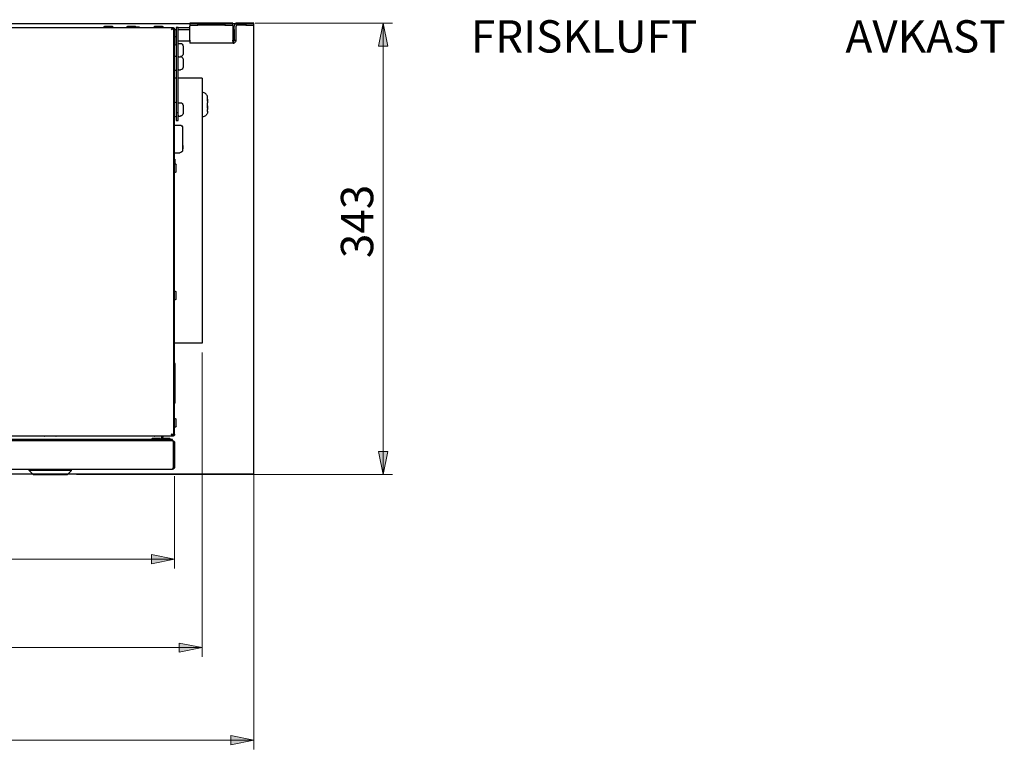
# Model space of a CAD drawing. Units: millimetres. Extents: x 7 to 415, y 10 to 286.
# Drawn here: x 275 to 382, y 10 to 89 of the extents above; entities that cross this region are included whole.
import ezdxf

# ---------------------------------------------------------------- set-up
doc = ezdxf.new("R2010")
doc.units = ezdxf.units.MM
for name, color, linetype, lineweight in [('Dimensions(Pyrox)', 7, 'Continuous', 18), ('Symbols(Pyrox)', 7, 'Continuous', 25), ('Visible Edges(Pyrox)', 7, 'Continuous', 25)]:
    doc.layers.add(name, color=color, linetype=linetype, lineweight=lineweight)

msp = doc.modelspace()

# ---------------------------------------------------------------- linework, layer by layer
for p, q in [((123.34, 88.82), (300.41, 88.82)), ((300.41, 88.82), (300.41, 40)), ((300.41, 40), (123.34, 40))]:
    msp.add_line(p, q)
at = {"layer": 'Dimensions(Pyrox)', "color": 7, "linetype": 'Continuous', "lineweight": 9}
for p, q in [((300.6, 88.88), (315.45, 88.88)), ((314.45, 88.88), (313.95, 86.38)), ((314.45, 86.38), (314.45, 88.88)), ((314.95, 86.38), (314.45, 88.88)), ((300.46, 87.66), (300.46, 10.16)), ((313.95, 86.38), (314.95, 86.38)), ((314.45, 86.38), (314.45, 42.45)), ((294.85, 53.18), (294.85, 20.18)), ((313.95, 42.45), (314.45, 39.95)), ((314.95, 42.45), (313.95, 42.45)), ((314.45, 42.45), (314.45, 39.95)), ((314.45, 39.95), (314.95, 42.45)), ((281.26, 39.95), (315.45, 39.95)), ((291.87, 39.76), (291.87, 29.76)), ((291.87, 30.76), (289.37, 31.26)), ((289.37, 31.26), (289.37, 30.26)), ((134.37, 30.76), (289.37, 30.76)), ((289.37, 30.76), (291.87, 30.76)), ((289.37, 30.26), (291.87, 30.76)), ((294.85, 21.18), (292.35, 21.68)), ((292.35, 21.68), (292.35, 20.68)), ((131.4, 21.18), (292.35, 21.18)), ((292.35, 21.18), (294.85, 21.18)), ((292.35, 20.68), (294.85, 21.18)), ((125.79, 11.16), (297.96, 11.16)), ((300.46, 11.16), (297.96, 11.66)), ((297.96, 11.66), (297.96, 10.66)), ((297.96, 11.16), (300.46, 11.16)), ((297.96, 10.66), (300.46, 11.16))]:
    msp.add_line(p, q, dxfattribs=at)
for points in [[(314.45, 88.88), (314.95, 86.38), (313.95, 86.38)], [(313.95, 42.45), (314.95, 42.45), (314.45, 39.95)], [(289.37, 31.26), (291.87, 30.76), (289.37, 30.76)], [(289.37, 30.76), (291.87, 30.76), (289.37, 30.26)], [(292.35, 21.68), (294.85, 21.18), (292.35, 21.18)], [(292.35, 21.18), (294.85, 21.18), (292.35, 20.68)], [(297.96, 11.66), (300.46, 11.16), (297.96, 11.16)], [(297.96, 11.16), (300.46, 11.16), (297.96, 10.66)]]:
    msp.add_solid(points, dxfattribs=at)
at = {"layer": 'Visible Edges(Pyrox)'}
for p, q in [((284.31, 88.53), (285.1, 88.53)), ((286.79, 88.53), (287.59, 88.53)), ((289.73, 88.53), (290.53, 88.53)), ((294.39, 88.88), (293.53, 88.88)), ((293.53, 88.88), (293.53, 88.66)), ((293.53, 88.66), (294.39, 88.66)), ((293.53, 88.66), (293.53, 88.55)), ((293.53, 87.02), (293.53, 88.55)), ((294.39, 88.66), (294.39, 88.88)), ((297.31, 88.88), (294.39, 88.88)), ((297.31, 88.66), (294.39, 88.66)), ((297.31, 88.88), (297.31, 88.66)), ((298.17, 88.88), (297.31, 88.88)), ((297.31, 88.66), (298.17, 88.66)), ((298.17, 88.66), (298.17, 88.88)), ((298.17, 88.66), (298.17, 88.55)), ((298.17, 88.55), (298.17, 87.02)), ((298.32, 88.19), (298.32, 88.55)), ((298.53, 87.02), (298.53, 88.55)), ((299.6, 88.88), (298.65, 88.88)), ((299.6, 88.66), (298.65, 88.66)), ((300.46, 88.88), (299.6, 88.88)), ((299.6, 88.88), (299.6, 88.66)), ((299.6, 88.66), (300.46, 88.66)), ((300.46, 88.66), (300.46, 88.88)), ((132.11, 88.39), (291.64, 88.39)), ((287.66, 88.48), (287.96, 88.48)), ((291.64, 88.39), (291.64, 88.29)), ((291.64, 88.39), (291.66, 88.39)), ((291.66, 88.29), (291.64, 88.29)), ((291.65, 88.28), (291.75, 88.28)), ((291.75, 88.28), (291.75, 44.22)), ((291.77, 88.36), (291.77, 88.18)), ((291.77, 88.18), (291.77, 44.32)), ((291.87, 44.32), (291.87, 88.18)), ((291.89, 87.4), (291.89, 88.19)), ((291.89, 88.19), (292.03, 88.19)), ((292.03, 88.4), (292.03, 79.16)), ((292.25, 88.4), (292.03, 88.4)), ((292.25, 79.16), (292.25, 88.4)), ((292.25, 88.19), (293.53, 88.19)), ((292.36, 88.4), (293.53, 88.4)), ((298.17, 88.19), (298.32, 88.19)), ((298.32, 88.19), (298.32, 86.9)), ((291.77, 87.19), (291.75, 87.19)), ((291.77, 86.73), (291.75, 86.73)), ((292.02, 87.36), (292.02, 86.56)), ((292.03, 86.9), (292.02, 86.9)), ((293.53, 86.9), (292.25, 86.9)), ((292.32, 86.66), (292.5, 86.66)), ((292.79, 86.38), (292.79, 86.28)), ((293.53, 87.02), (293.53, 86.69)), ((298.2, 86.69), (293.53, 86.69)), ((298.32, 86.9), (298.19, 86.9)), ((298.2, 86.9), (298.2, 86.69)), ((298.32, 87.02), (298.53, 87.02)), ((291.96, 85.3), (291.95, 85.3)), ((292.79, 86.28), (292.79, 85.68)), ((292.79, 85.68), (292.79, 85.52)), ((292.32, 85.23), (292.5, 85.23)), ((292.79, 84.95), (292.79, 84.52)), ((292.79, 84.52), (292.79, 84.09)), ((291.96, 83.73), (291.95, 83.73)), ((292.32, 83.8), (292.5, 83.8)), ((291.77, 82.89), (291.75, 82.89)), ((292.03, 82.89), (291.87, 82.89)), ((294.85, 82.89), (292.25, 82.89)), ((294.85, 82.89), (294.85, 54.18)), ((294.85, 81.34), (294.87, 81.34)), ((291.96, 80.3), (291.95, 80.3)), ((292.32, 80.23), (292.5, 80.23)), ((295.45, 80.61), (295.45, 80.77)), ((295.45, 80.57), (295.45, 80.61)), ((295.45, 80.07), (295.45, 80.23)), ((295.45, 79.91), (295.45, 80.07)), ((292.03, 79.16), (292.03, 78.3)), ((292.25, 79.16), (292.03, 79.16)), ((292.25, 78.3), (292.25, 79.16)), ((292.79, 79.95), (292.79, 79.86)), ((292.79, 79.86), (292.79, 79.25)), ((292.79, 79.25), (292.79, 79.09)), ((295.45, 79.84), (295.45, 79.91)), ((295.45, 79.34), (295.45, 79.5)), ((295.45, 79.33), (295.45, 79.34)), ((295.45, 79.31), (295.45, 79.33)), ((295.45, 79.3), (295.45, 79.31)), ((291.96, 78.73), (291.95, 78.73)), ((292.03, 78.3), (292.25, 78.3)), ((292.32, 78.8), (292.5, 78.8)), ((294.85, 78.72), (294.87, 78.72)), ((291.75, 77.39), (291.77, 77.39)), ((291.87, 77.82), (292.45, 77.82)), ((292.73, 77.53), (292.73, 75.11)), ((291.75, 75.25), (291.77, 75.25)), ((291.87, 74.82), (292.45, 74.82)), ((292.73, 75.61), (292.75, 75.61)), ((292.73, 75.42), (292.75, 75.42)), ((292.73, 75.42), (292.75, 75.42)), ((292.73, 75.35), (292.75, 75.35)), ((292.73, 75.35), (292.75, 75.35)), ((292.73, 75.25), (292.75, 75.25)), ((292.75, 75.61), (292.75, 75.42)), ((292.75, 75.42), (292.75, 75.42)), ((292.75, 75.35), (292.75, 75.35)), ((291.87, 74.14), (291.89, 74.14)), ((291.87, 74.12), (291.89, 74.12)), ((291.87, 73.74), (291.89, 73.74)), ((291.87, 73.68), (291.89, 73.68)), ((291.87, 73.59), (291.88, 73.59)), ((291.87, 73.59), (291.89, 73.59)), ((291.87, 73.57), (291.88, 73.57)), ((291.89, 74.12), (291.89, 73.74)), ((291.89, 73.68), (291.89, 73.59)), ((291.77, 73.38), (291.75, 73.38)), ((291.77, 72.92), (291.75, 72.92)), ((291.87, 73.56), (291.88, 73.56)), ((292.02, 73.55), (292.02, 72.76)), ((292.02, 59.74), (292.02, 58.95)), ((291.77, 59.57), (291.75, 59.57)), ((291.77, 59.11), (291.75, 59.11)), ((291.77, 54.18), (291.75, 54.18)), ((294.85, 54.18), (291.87, 54.18)), ((291.93, 51.96), (291.87, 51.96)), ((291.93, 47.68), (291.93, 51.96)), ((291.93, 47.68), (291.87, 47.68)), ((292.02, 45.93), (292.02, 45.14)), ((291.77, 45.76), (291.75, 45.76)), ((291.77, 45.31), (291.75, 45.31)), ((291.64, 44.11), (132.11, 44.11)), ((291.13, 43.75), (132.62, 43.75)), ((290.45, 44.09), (133.3, 44.09)), ((289.49, 43.89), (290.29, 43.89)), ((290.45, 44.09), (290.45, 43.75)), ((290.53, 43.96), (290.45, 43.96)), ((290.52, 43.89), (291.32, 43.89)), ((291.63, 43.75), (291.13, 43.75)), ((291.13, 43.75), (291.13, 43.62)), ((291.63, 43.62), (291.63, 43.75)), ((291.64, 44.21), (291.64, 44.11)), ((291.64, 44.21), (291.66, 44.21)), ((291.66, 44.11), (291.64, 44.11)), ((291.65, 44.22), (291.75, 44.22)), ((291.77, 44.32), (291.77, 44.14)), ((132.13, 43.62), (291.62, 43.62)), ((132.62, 43.62), (291.13, 43.62)), ((291.63, 43.62), (291.62, 43.62)), ((291.63, 43.62), (291.63, 43.62)), ((291.74, 43.37), (291.74, 40.76)), ((291.75, 43.37), (291.87, 43.37)), ((291.75, 40.76), (291.75, 43.37)), ((291.87, 43.37), (291.87, 40.76)), ((132.12, 40.52), (291.63, 40.52)), ((276.12, 40.37), (276.12, 40.52)), ((280.69, 40.37), (280.69, 40.52)), ((291.75, 40.76), (291.87, 40.76)), ((280.69, 40.37), (276.12, 40.37)), ((276.55, 39.95), (276.12, 40.37)), ((276.55, 39.95), (280.26, 39.95)), ((280.26, 39.95), (280.69, 40.37)), ((280.69, 40.37), (280.69, 40.37))]:
    msp.add_line(p, q, dxfattribs=at)
at = {"layer": 'Visible Edges(Pyrox)', "extrusion": (0, 0, -1)}
for centre, radius, start, end in [((-284.31, 88.46), 0.0714, 270, 90), ((-285.1, 88.46), 0.0714, 90, 270), ((-286.79, 88.46), 0.0714, 270, 90), ((-287.59, 88.46), 0.0714, 90, 270), ((-289.73, 88.46), 0.0714, 270, 90), ((-290.53, 88.46), 0.0714, 90, 270), ((-284.31, 88.41), 0.0714, 348.463, 23.6611), ((-285.1, 88.41), 0.0714, 156.5047, 191.537), ((-287.96, 88.41), 0.0714, 90, 191.537), ((-291.66, 88.18), 0.214, 90, 122.231), ((-292.36, 88.08), 0.329, 69.6456, 90), ((-291.7, 86.59), 0.0714, 126.8699, 180), ((-291.95, 87.36), 0.0714, 0, 180), ((-291.95, 86.56), 0.0714, 180, 0), ((-291.96, 86.66), 0.0714, 143.1301, 180), ((-292.32, 86.59), 0.0714, 0, 90), ((-292.5, 86.38), 0.286, 90, 180), ((-291.7, 85.3), 0.0714, 180, 233.1301), ((-291.95, 85.23), 0.0714, 0, 90), ((-291.96, 85.23), 0.0714, 90, 180), ((-292.32, 85.3), 0.0714, 270, 0), ((-292.5, 85.52), 0.286, 180, 270), ((-291.7, 85.16), 0.0714, 126.8699, 180), ((-292.32, 85.16), 0.0714, 0, 90), ((-292.5, 84.95), 0.286, 90, 180), ((-291.7, 83.88), 0.0714, 180, 233.1301), ((-291.95, 83.8), 0.0714, 270, 0), ((-291.96, 83.8), 0.0714, 180, 270), ((-292.32, 83.88), 0.0714, 270, 0), ((-292.5, 84.09), 0.286, 180, 270), ((-291.7, 80.16), 0.0714, 126.8699, 180), ((-291.95, 80.23), 0.0714, 0, 90), ((-291.96, 80.23), 0.0714, 90, 180), ((-292.32, 80.16), 0.0714, 0, 90), ((-292.5, 79.95), 0.286, 90, 180), ((-292.5, 79.09), 0.286, 180, 270), ((-291.7, 78.88), 0.0714, 180, 233.1301), ((-291.95, 78.8), 0.0714, 270, 0), ((-291.96, 78.8), 0.0714, 180, 270), ((-292.32, 78.88), 0.0714, 270, 0), ((-292.45, 77.53), 0.286, 90, 180), ((-292.45, 75.11), 0.286, 180, 270), ((-291.95, 73.55), 0.0714, 0, 180), ((-291.95, 72.76), 0.0714, 180, 0), ((-291.95, 59.74), 0.0714, 0, 180), ((-291.95, 58.95), 0.0714, 180, 0), ((-291.95, 45.93), 0.0714, 0, 180), ((-291.95, 45.14), 0.0714, 180, 0), ((-289.49, 43.82), 0.0714, 270, 90), ((-289.73, 44.03), 0.0714, 58.405, 90), ((-290.29, 43.82), 0.0714, 90, 270), ((-290.52, 43.82), 0.0714, 270, 90), ((-290.53, 44.03), 0.0714, 90, 270), ((-291.32, 43.82), 0.0714, 90, 270), ((-291.66, 44.32), 0.214, 237.769, 270), ((-291.66, 44.32), 0.214, 180, 237.769)]:
    msp.add_arc(centre, radius, start, end, dxfattribs=at)
at = {"layer": 'Visible Edges(Pyrox)'}
for centre, radius, start, end in [((298.65, 88.55), 0.329, 90, 180), ((298.65, 88.55), 0.114, 90, 180), ((291.66, 88.18), 0.114, 65.729, 90), ((291.66, 88.18), 0.114, 0, 41.4096), ((291.66, 88.18), 0.214, 0, 57.769), ((291.66, 44.32), 0.114, 270, 294.271), ((291.66, 44.32), 0.114, 318.5904, 0)]:
    msp.add_arc(centre, radius, start, end, dxfattribs=at)
for points, degree, knots in [([(291.64, 88.39), (291.61, 88.39), (291.58, 88.33), (291.56, 88.25), (291.55, 88.23), (291.54, 88.2), (291.53, 88.18)], 3, [-1, -1, -1, -1, -0.223, -0.223, -0.223, 0, 0, 0, 0]), ([(291.53, 88.18), (291.56, 88.23), (291.6, 88.28), (291.63, 88.29), (291.63, 88.29), (291.63, 88.29), (291.64, 88.29)], 3, [0, 0, 0, 0, 0.909225, 0.909225, 0.909225, 1, 1, 1, 1]), ([(291.53, 88.18), (291.59, 88.21), (291.64, 88.24), (291.65, 88.27), (291.65, 88.27), (291.65, 88.28), (291.65, 88.28)], 3, [0, 0, 0, 0, 0.909225, 0.909225, 0.909225, 1, 1, 1, 1]), ([(291.73, 88.25), (291.71, 88.24), (291.66, 88.22), (291.61, 88.2), (291.58, 88.19), (291.56, 88.18), (291.53, 88.18)], 3, [-0.7434566, -0.7434566, -0.7434566, -0.7434566, -0.2229997, -0.2229997, -0.2229997, 0, 0, 0, 0]), ([(298.17, 87.02), (298.17, 86.9), (298.18, 86.78), (298.19, 86.73), (298.2, 86.7), (298.2, 86.69), (298.2, 86.69)], 3, [0, 0, 0, 0, 1.096811, 1.096811, 1.096811, 1.570796, 1.570796, 1.570796, 1.570796]), ([(298.19, 86.92), (298.18, 86.94), (298.18, 86.97), (298.17, 87), (298.17, 87.01), (298.17, 87.01), (298.17, 87.02)], 3, [0.5974064, 0.5974064, 0.5974064, 0.5974064, 1.4282078, 1.4282078, 1.4282078, 1.5707963, 1.5707963, 1.5707963, 1.5707963]), ([(298.2, 86.69), (298.32, 86.69), (298.44, 86.76), (298.5, 86.87), (298.52, 86.91), (298.53, 86.97), (298.53, 87.02)], 3, [0, 0, 0, 0, 1.096811, 1.096811, 1.096811, 1.570796, 1.570796, 1.570796, 1.570796]), ([(295.45, 80.77), (295.45, 80.83), (295.44, 80.89), (295.4, 81), (295.37, 81.05), (295.3, 81.15), (295.26, 81.2), (295.17, 81.27), (295.11, 81.3), (295, 81.33), (294.94, 81.34), (294.88, 81.34), (294.88, 81.34), (294.87, 81.34)], 3, [-1.570796, -1.570796, -1.570796, -1.570796, -1.256637, -1.256637, -0.942478, -0.942478, -0.628319, -0.628319, -0.314159, -0.314159, -0.00847, -0.00847, 0, 0, 0, 0]), ([(295.45, 80.61), (295.45, 80.61), (295.45, 80.61), (295.45, 80.56), (295.45, 80.5), (295.45, 80.37), (295.45, 80.3), (295.45, 80.23), (295.45, 80.23), (295.45, 80.23)], 3, [-0.002743, -0.002743, -0.002743, -0.002743, 0, 0, 0.1586129, 0.1586129, 0.3172259, 0.3172259, 0.3199689, 0.3199689, 0.3199689, 0.3199689]), ([(295.45, 80.4), (295.45, 80.46), (295.45, 80.51), (295.45, 80.56), (295.45, 80.56), (295.45, 80.57)], 3, [0.1820111, 0.1820111, 0.1820111, 0.1820111, 0.3172259, 0.3172259, 0.3199689, 0.3199689, 0.3199689, 0.3199689]), ([(295.45, 79.3), (295.45, 79.24), (295.44, 79.18), (295.4, 79.07), (295.37, 79.01), (295.3, 78.92), (295.26, 78.87), (295.17, 78.8), (295.11, 78.77), (295, 78.73), (294.94, 78.72), (294.88, 78.72), (294.88, 78.72), (294.87, 78.72)], 3, [-1.570796, -1.570796, -1.570796, -1.570796, -1.256637, -1.256637, -0.942478, -0.942478, -0.628319, -0.628319, -0.314159, -0.314159, -0.00847, -0.00847, 0, 0, 0, 0]), ([(295.45, 79.91), (295.45, 79.91), (295.45, 79.91), (295.45, 79.83), (295.45, 79.76), (295.45, 79.63), (295.45, 79.56), (295.45, 79.5), (295.45, 79.5), (295.45, 79.5)], 3, [-0.002743, -0.002743, -0.002743, -0.002743, 0, 0, 0.1586129, 0.1586129, 0.3172259, 0.3172259, 0.3199689, 0.3199689, 0.3199689, 0.3199689]), ([(295.45, 79.66), (295.45, 79.72), (295.45, 79.78), (295.45, 79.84), (295.45, 79.84), (295.45, 79.84)], 3, [0.1820111, 0.1820111, 0.1820111, 0.1820111, 0.3172259, 0.3172259, 0.3199689, 0.3199689, 0.3199689, 0.3199689]), ([(295.45, 79.33), (295.45, 79.33), (295.45, 79.33), (295.45, 79.31), (295.45, 79.3), (295.45, 79.29), (295.45, 79.3), (295.45, 79.31), (295.45, 79.31), (295.45, 79.31)], 3, [-0.0027367, -0.0027367, -0.0027367, -0.0027367, 0, 0, 0.1586192, 0.1586192, 0.3172385, 0.3172385, 0.3199751, 0.3199751, 0.3199751, 0.3199751]), ([(292.75, 75.42), (292.75, 75.41), (292.75, 75.41), (292.75, 75.39), (292.75, 75.38), (292.75, 75.37)], 3, [-0.03433966, -0.03433966, -0.03433966, -0.03433966, -0.02607527, -0.02607527, 0, 0, 0, 0]), ([(292.75, 75.35), (292.75, 75.33), (292.75, 75.32), (292.75, 75.3), (292.75, 75.29), (292.75, 75.27), (292.75, 75.26), (292.75, 75.25), (292.75, 75.25), (292.75, 75.25)], 3, [-0.1736084, -0.1736084, -0.1736084, -0.1736084, -0.1222986, -0.1222986, -0.0736505, -0.0736505, -0.0359174, -0.0359174, 0, 0, 0, 0]), ([(291.89, 73.74), (291.89, 73.71), (291.89, 73.69), (291.89, 73.68)], 2, [-2, -2, -2, -1, -0.504525, -0.504525, -0.504525]), ([(291.61, 44.12), (291.59, 44.15), (291.57, 44.19), (291.56, 44.25), (291.55, 44.27), (291.54, 44.29), (291.53, 44.32)], 3, [-0.7434566, -0.7434566, -0.7434566, -0.7434566, -0.2229997, -0.2229997, -0.2229997, 0, 0, 0, 0]), ([(291.53, 44.32), (291.56, 44.27), (291.6, 44.21), (291.63, 44.21), (291.63, 44.21), (291.63, 44.21), (291.64, 44.21)], 3, [0, 0, 0, 0, 0.909225, 0.909225, 0.909225, 1, 1, 1, 1]), ([(291.53, 44.32), (291.59, 44.29), (291.64, 44.26), (291.65, 44.22), (291.65, 44.22), (291.65, 44.22), (291.65, 44.22)], 3, [0, 0, 0, 0, 0.909225, 0.909225, 0.909225, 1, 1, 1, 1]), ([(291.73, 44.24), (291.71, 44.26), (291.66, 44.28), (291.61, 44.3), (291.58, 44.3), (291.56, 44.31), (291.53, 44.32)], 3, [-0.7434566, -0.7434566, -0.7434566, -0.7434566, -0.2229997, -0.2229997, -0.2229997, 0, 0, 0, 0]), ([(291.7, 43.49), (291.7, 43.48), (291.71, 43.47), (291.71, 43.47), (291.72, 43.44), (291.73, 43.41), (291.74, 43.37)], 3, [-0.3119165, -0.3119165, -0.3119165, -0.3119165, -0.2469362, -0.2469362, -0.2469362, 0, 0, 0, 0]), ([(291.85, 43.49), (291.85, 43.48), (291.85, 43.47), (291.86, 43.47), (291.86, 43.46), (291.86, 43.46), (291.86, 43.46)], 3, [-0.31191652, -0.31191652, -0.31191652, -0.31191652, -0.24693616, -0.24693616, -0.24693616, -0.22112271, -0.22112271, -0.22112271, -0.22112271]), ([(291.74, 40.76), (291.71, 40.66), (291.68, 40.57), (291.66, 40.54), (291.65, 40.52), (291.64, 40.52), (291.63, 40.52)], 3, [-1, -1, -1, -1, -0.246936, -0.246936, -0.246936, 0, 0, 0, 0]), ([(291.86, 40.68), (291.84, 40.62), (291.79, 40.56), (291.72, 40.54), (291.69, 40.52), (291.66, 40.52), (291.63, 40.52)], 3, [-0.787528, -0.787528, -0.787528, -0.787528, -0.2469362, -0.2469362, -0.2469362, 0, 0, 0, 0]), ([(291.71, 40.68), (291.73, 40.7), (291.74, 40.72), (291.75, 40.74), (291.75, 40.75), (291.75, 40.75), (291.75, 40.76)], 3, [0.509811, 0.509811, 0.509811, 0.509811, 0.9092253, 0.9092253, 0.9092253, 1, 1, 1, 1])]:
    msp.add_open_spline(points, degree=degree, knots=knots, dxfattribs=at)
for points, degree in [([(291.75, 88.28), (291.75, 88.27), (291.74, 88.26), (291.73, 88.25)], 3), ([(292.75, 75.37), (292.75, 75.36), (292.75, 75.36), (292.75, 75.35)], 3), ([(291.89, 74.14), (291.89, 74.14), (291.89, 74.12)], 2), ([(276.99, 44.11), (276.99, 44.1), (276.99, 44.1), (276.99, 44.09)], 3), ([(277.74, 44.09), (277.75, 44.1), (277.77, 44.1), (277.78, 44.11)], 3), ([(279.02, 44.11), (279.03, 44.1), (279.05, 44.1), (279.06, 44.09)], 3), ([(279.82, 44.11), (279.82, 44.1), (279.82, 44.1), (279.82, 44.09)], 3), ([(279.82, 44.09), (279.82, 44.1), (279.82, 44.1), (279.82, 44.11)], 3), ([(291.64, 44.11), (291.63, 44.11), (291.62, 44.11), (291.61, 44.12)], 3), ([(291.75, 44.22), (291.75, 44.22), (291.74, 44.23), (291.73, 44.24)], 3), ([(291.62, 43.62), (291.63, 43.62), (291.63, 43.62), (291.63, 43.62)], 3), ([(291.67, 43.62), (291.65, 43.62), (291.64, 43.62), (291.63, 43.62)], 3), ([(291.63, 43.62), (291.65, 43.6), (291.68, 43.56), (291.7, 43.49)], 3), ([(291.67, 43.62), (291.74, 43.6), (291.81, 43.56), (291.85, 43.49)], 3), ([(291.75, 43.37), (291.75, 43.41), (291.73, 43.44), (291.71, 43.46)], 3), ([(291.86, 43.46), (291.87, 43.43), (291.87, 43.4), (291.87, 43.37)], 3), ([(291.87, 40.76), (291.87, 40.73), (291.87, 40.71), (291.86, 40.68)], 3)]:
    msp.add_open_spline(points, degree=degree, dxfattribs=at)

# ---------------------------------------------------------------- texts
at = {"layer": 'Dimensions(Pyrox)', "color": 7, "linetype": 'Continuous', "lineweight": 9, "insert": (309.88, 63.4), "char_height": 3.5, "attachment_point": 1, "rotation": 90}
msp.add_mtext('\\fArial|b0|i0;\\W1.;343', dxfattribs=at)
at = {"layer": 'Symbols(Pyrox)', "color": 7, "insert": (323.95, 89.18), "char_height": 3.5, "attachment_point": 1}
msp.add_mtext('\\fArial|b0|i0;\\W1.;FRISKLUFT               AVKAST', dxfattribs=at)

doc.saveas('drawing.dxf')
